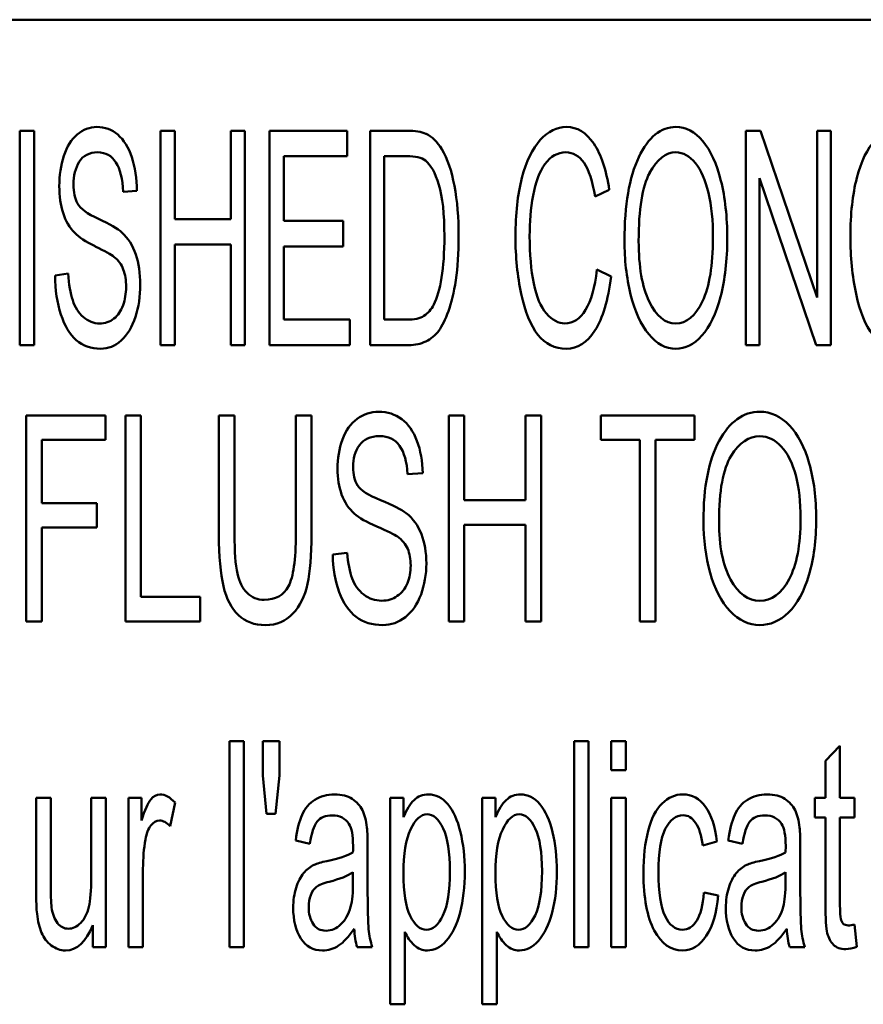
# Paper-space layout 'Layout1' of a CAD drawing. Units: inches. Extents: x 0 to 16.4, y 0 to 10.4.
# Drawn here: x 2.1 to 2.3, y 7 to 7.3 of the extents above; entities that cross this region are included whole.
import ezdxf

# ---------------------------------------------------------------- set-up
doc = ezdxf.new("R2010")
doc.units = ezdxf.units.IN
doc.header["$MEASUREMENT"] = 0
doc.layers.add('Viewport3ForCustomObjects_0', color=7, linetype='Continuous')
doc.layers.add('Visible (ANSI)', color=7, linetype='Continuous', lineweight=50)

# ---------------------------------------------------------------- blocks, each defined once
blk = doc.blocks.new('CustomObjectsInViewport3_0')
at = {"layer": 'Visible (ANSI)'}
for p, q in [((-10004.0781, -10010.6936), (-10009.1581, -10010.6936)), ((-10007.7461, -10010.8283), (-10007.7288, -10010.8283)), ((-10007.7461, -10011.0883), (-10007.7461, -10010.8283)), ((-10007.7288, -10010.8283), (-10007.7288, -10011.0883)), ((-10007.5754, -10010.8283), (-10007.5581, -10010.8283)), ((-10007.5754, -10011.0883), (-10007.5754, -10010.8283)), ((-10007.5581, -10010.8283), (-10007.5581, -10010.9354)), ((-10007.4903, -10010.8283), (-10007.4731, -10010.8283)), ((-10007.4903, -10010.9354), (-10007.4903, -10010.8283)), ((-10007.4731, -10010.8283), (-10007.4731, -10011.0883)), ((-10007.4432, -10010.8283), (-10007.349, -10010.8283)), ((-10007.4432, -10011.0883), (-10007.4432, -10010.8283)), ((-10007.349, -10010.8283), (-10007.349, -10010.859)), ((-10007.3214, -10010.8283), (-10007.2767, -10010.8283)), ((-10007.3214, -10011.0883), (-10007.3214, -10010.8283)), ((-10006.8657, -10010.8283), (-10006.8479, -10010.8283)), ((-10006.8657, -10011.0883), (-10006.8657, -10010.8283)), ((-10006.8479, -10010.8283), (-10006.7789, -10011.0306)), ((-10006.7789, -10010.8283), (-10006.7623, -10010.8283)), ((-10006.7789, -10011.0306), (-10006.7789, -10010.8283)), ((-10006.7623, -10010.8283), (-10006.7623, -10011.0883)), ((-10007.426, -10010.859), (-10007.426, -10010.9377)), ((-10007.349, -10010.859), (-10007.426, -10010.859)), ((-10007.2767, -10010.859), (-10007.3042, -10010.859)), ((-10007.3042, -10010.859), (-10007.3042, -10011.0574)), ((-10006.8491, -10010.886), (-10006.8491, -10011.0883)), ((-10006.7801, -10011.0883), (-10006.8491, -10010.886)), ((-10007.6041, -10010.9012), (-10007.6208, -10010.9024)), ((-10007.0312, -10010.9002), (-10007.0485, -10010.9082)), ((-10007.5581, -10010.9354), (-10007.4903, -10010.9354)), ((-10007.426, -10010.9377), (-10007.3541, -10010.9377)), ((-10007.3541, -10010.9377), (-10007.3541, -10010.9686)), ((-10007.5581, -10010.9663), (-10007.5581, -10011.0883)), ((-10007.4903, -10010.9663), (-10007.5581, -10010.9663)), ((-10007.4903, -10011.0883), (-10007.4903, -10010.9663)), ((-10007.426, -10010.9686), (-10007.426, -10011.0574)), ((-10007.3541, -10010.9686), (-10007.426, -10010.9686)), ((-10007.7035, -10011.0039), (-10007.6874, -10011.0016)), ((-10007.0462, -10010.9967), (-10007.0289, -10011.0053)), ((-10007.426, -10011.0574), (-10007.3461, -10011.0574)), ((-10007.3461, -10011.0574), (-10007.3461, -10011.0883)), ((-10007.3042, -10011.0574), (-10007.2763, -10011.0574)), ((-10007.7288, -10011.0883), (-10007.7461, -10011.0883)), ((-10007.5581, -10011.0883), (-10007.5754, -10011.0883)), ((-10007.4731, -10011.0883), (-10007.4903, -10011.0883)), ((-10007.3461, -10011.0883), (-10007.4432, -10011.0883)), ((-10007.2745, -10011.0883), (-10007.3214, -10011.0883)), ((-10006.8491, -10011.0883), (-10006.8657, -10011.0883)), ((-10006.7623, -10011.0883), (-10006.7801, -10011.0883)), ((-10007.7386, -10011.1736), (-10007.6421, -10011.1736)), ((-10007.7386, -10011.4236), (-10007.7386, -10011.1736)), ((-10007.6421, -10011.1736), (-10007.6421, -10011.2032)), ((-10007.6182, -10011.1736), (-10007.5993, -10011.1736)), ((-10007.6182, -10011.4236), (-10007.6182, -10011.1736)), ((-10007.5993, -10011.1736), (-10007.5993, -10011.3939)), ((-10007.5047, -10011.1736), (-10007.4858, -10011.1736)), ((-10007.4114, -10011.1736), (-10007.3925, -10011.1736)), ((-10007.4114, -10011.3174), (-10007.4114, -10011.1736)), ((-10007.226, -10011.1736), (-10007.2071, -10011.1736)), ((-10007.226, -10011.4236), (-10007.226, -10011.1736)), ((-10007.2071, -10011.1736), (-10007.2071, -10011.2766)), ((-10007.1327, -10011.1736), (-10007.1137, -10011.1736)), ((-10007.1327, -10011.2766), (-10007.1327, -10011.1736)), ((-10007.1137, -10011.1736), (-10007.1137, -10011.4236)), ((-10007.0413, -10011.1736), (-10006.9278, -10011.1736)), ((-10007.0413, -10011.2032), (-10007.0413, -10011.1736)), ((-10006.9278, -10011.1736), (-10006.9278, -10011.2032)), ((-10007.7197, -10011.2032), (-10007.7197, -10011.28)), ((-10007.6421, -10011.2032), (-10007.7197, -10011.2032)), ((-10006.994, -10011.2032), (-10007.0413, -10011.2032)), ((-10006.994, -10011.4236), (-10006.994, -10011.2032)), ((-10006.975, -10011.2032), (-10006.975, -10011.4236)), ((-10006.9278, -10011.2032), (-10006.975, -10011.2032)), ((-10007.2575, -10011.2438), (-10007.2758, -10011.2449)), ((-10007.2071, -10011.2766), (-10007.1327, -10011.2766)), ((-10007.7197, -10011.28), (-10007.6529, -10011.28)), ((-10007.6529, -10011.28), (-10007.6529, -10011.3095)), ((-10007.7197, -10011.3095), (-10007.7197, -10011.4236)), ((-10007.6529, -10011.3095), (-10007.7197, -10011.3095)), ((-10007.2071, -10011.3063), (-10007.2071, -10011.4236)), ((-10007.1327, -10011.3063), (-10007.2071, -10011.3063)), ((-10007.1327, -10011.4236), (-10007.1327, -10011.3063)), ((-10007.3666, -10011.3424), (-10007.349, -10011.3402)), ((-10007.5993, -10011.3939), (-10007.5274, -10011.3939)), ((-10007.5274, -10011.3939), (-10007.5274, -10011.4236)), ((-10007.7197, -10011.4236), (-10007.7386, -10011.4236)), ((-10007.5274, -10011.4236), (-10007.6182, -10011.4236)), ((-10007.2071, -10011.4236), (-10007.226, -10011.4236)), ((-10007.1137, -10011.4236), (-10007.1327, -10011.4236)), ((-10006.975, -10011.4236), (-10006.994, -10011.4236)), ((-10007.492, -10011.5686), (-10007.4743, -10011.5686)), ((-10007.492, -10011.8186), (-10007.492, -10011.5686)), ((-10007.4743, -10011.5686), (-10007.4743, -10011.8186)), ((-10007.4514, -10011.5686), (-10007.4313, -10011.5686)), ((-10007.4514, -10011.6104), (-10007.4514, -10011.5686)), ((-10007.4313, -10011.5686), (-10007.4313, -10011.6104)), ((-10007.0739, -10011.5686), (-10007.0563, -10011.5686)), ((-10007.0739, -10011.8186), (-10007.0739, -10011.5686)), ((-10007.0563, -10011.5686), (-10007.0563, -10011.8186)), ((-10007.0288, -10011.5686), (-10007.0111, -10011.5686)), ((-10007.0288, -10011.6039), (-10007.0288, -10011.5686)), ((-10007.0111, -10011.5686), (-10007.0111, -10011.6039)), ((-10006.7689, -10011.5927), (-10006.7514, -10011.5743)), ((-10006.7514, -10011.5743), (-10006.7514, -10011.6375)), ((-10006.7689, -10011.6375), (-10006.7689, -10011.5927)), ((-10007.4469, -10011.6571), (-10007.4514, -10011.6104)), ((-10007.4313, -10011.6104), (-10007.436, -10011.6571)), ((-10007.0111, -10011.6039), (-10007.0288, -10011.6039)), ((-10007.7264, -10011.6375), (-10007.7087, -10011.6375)), ((-10007.6596, -10011.6375), (-10007.642, -10011.6375)), ((-10007.642, -10011.6375), (-10007.642, -10011.8186)), ((-10007.6145, -10011.6375), (-10007.5986, -10011.6375)), ((-10007.6145, -10011.8186), (-10007.6145, -10011.6375)), ((-10007.5986, -10011.6375), (-10007.5986, -10011.665)), ((-10007.5579, -10011.6433), (-10007.564, -10011.6718)), ((-10007.2969, -10011.6375), (-10007.2808, -10011.6375)), ((-10007.2969, -10011.888), (-10007.2969, -10011.6375)), ((-10007.2808, -10011.6375), (-10007.2808, -10011.661)), ((-10007.1852, -10011.6375), (-10007.1691, -10011.6375)), ((-10007.1852, -10011.888), (-10007.1852, -10011.6375)), ((-10007.1691, -10011.6375), (-10007.1691, -10011.661)), ((-10007.0288, -10011.6375), (-10007.0111, -10011.6375)), ((-10007.0288, -10011.8186), (-10007.0288, -10011.6375)), ((-10007.0111, -10011.6375), (-10007.0111, -10011.8186)), ((-10006.7819, -10011.6375), (-10006.7689, -10011.6375)), ((-10006.7819, -10011.6614), (-10006.7819, -10011.6375)), ((-10006.7514, -10011.6375), (-10006.7336, -10011.6375)), ((-10006.7336, -10011.6375), (-10006.7336, -10011.6614)), ((-10007.436, -10011.6571), (-10007.4469, -10011.6571)), ((-10006.7689, -10011.6614), (-10006.7819, -10011.6614)), ((-10006.7336, -10011.6614), (-10006.7514, -10011.6614)), ((-10007.3943, -10011.6933), (-10007.4116, -10011.6892)), ((-10006.9006, -10011.6907), (-10006.9178, -10011.6953)), ((-10006.8695, -10011.6933), (-10006.8868, -10011.6892)), ((-10007.3421, -10011.739), (-10007.3421, -10011.7277)), ((-10006.8173, -10011.739), (-10006.8173, -10011.7277)), ((-10006.9163, -10011.7523), (-10006.899, -10011.7562)), ((-10007.6577, -10011.8186), (-10007.6577, -10011.792)), ((-10006.7336, -10011.7912), (-10006.7311, -10011.8183)), ((-10007.2793, -10011.7999), (-10007.2793, -10011.888)), ((-10007.1676, -10011.7999), (-10007.1676, -10011.888)), ((-10007.642, -10011.8186), (-10007.6577, -10011.8186)), ((-10007.5968, -10011.8186), (-10007.6145, -10011.8186)), ((-10007.4743, -10011.8186), (-10007.492, -10011.8186)), ((-10007.3187, -10011.8186), (-10007.3371, -10011.8186)), ((-10007.0563, -10011.8186), (-10007.0739, -10011.8186)), ((-10007.0111, -10011.8186), (-10007.0288, -10011.8186)), ((-10006.7939, -10011.8186), (-10006.8123, -10011.8186)), ((-10007.2793, -10011.888), (-10007.2969, -10011.888)), ((-10007.1676, -10011.888), (-10007.1852, -10011.888))]:
    blk.add_line(p, q, dxfattribs=at)
at = {"layer": 'Visible (ANSI)', "extrusion": (0, 0, -1)}
for centre, major_axis, ratio, start_param, end_param in [((-10006.5866, -10013.5195), (0.5031, -2.6951), 0.116435, 3.055277, 3.162295), ((-10007.5358, -10010.9622), (-0.29, -0.1231), 0.181663, 2.746928, 2.974936), ((-10007.3026, -10010.981), (-0.3822, 0.0404), 0.158199, 5.866566, 6.099692), ((-10007.5552, -10011.7454), (-0.2644, -0.5719), 0.26631, 3.021982, 3.19547), ((-10006.9042, -10011.3245), (-0.4418, 0.0424), 0.133053, 5.881306, 6.109726), ((-10007.2298, -10011.6221), (-0.091, -0.2187), 0.291703, 0.348275, 0.53808), ((-10006.7051, -10011.6221), (-0.091, -0.2187), 0.291703, 0.348275, 0.53808)]:
    blk.add_ellipse(centre, major_axis=major_axis, ratio=ratio, start_param=start_param, end_param=end_param, dxfattribs=at)
at = {"layer": 'Visible (ANSI)'}
for centre, major_axis, ratio, start_param, end_param in [((-10006.0009, -10015.4534), (-0.9547, 4.5984), 0.074818, 6.268277, 6.37179), ((-10006.9365, -10010.929), (-0.7412, 0.0183), 0.119125, 0.06666, 0.273241), ((-10007.6264, -10009.6569), (-0.5498, 1.4037), 0.136254, 3.243605, 3.395589), ((-10006.326, -10013.416), (-0.5299, 2.2163), 0.119045, 6.255609, 6.401861), ((-10006.5102, -10011.2745), (-0.8279, 0.0215), 0.102074, 0.064143, 0.270144), ((-10007.3223, -10011.0803), (0.1396, 0.3146), 0.276293, 3.034626, 3.267456), ((-10007.5716, -10010.9773), (-0.2192, 0.8034), 0.084737, 3.285482, 3.442737), ((-10007.0469, -10010.9773), (-0.2192, 0.8034), 0.084737, 3.285482, 3.442737), ((-10008.0106, -10009.1826), (-1.0758, 2.6125), 0.078089, 3.19704, 3.29342)]:
    blk.add_ellipse(centre, major_axis=major_axis, ratio=ratio, start_param=start_param, end_param=end_param, dxfattribs=at)
for points, knots in [([(-10007.6795, -10010.9523), (-10007.6859, -10010.9459), (-10007.6906, -10010.9378), (-10007.6968, -10010.9185), (-10007.6983, -10010.9077), (-10007.6983, -10010.8826), (-10007.6965, -10010.8703), (-10007.6891, -10010.8473), (-10007.6837, -10010.8387), (-10007.6694, -10010.8268), (-10007.6615, -10010.8238), (-10007.6528, -10010.8237)], [0.2983911, 0.2983911, 0.2983911, 0.2983911, 0.3264306, 0.3264306, 0.3542104, 0.3542104, 0.3842673, 0.3842673, 0.4143624, 0.4143624, 0.444582, 0.444582, 0.444582, 0.444582]), ([(-10007.0831, -10010.8237), (-10007.0699, -10010.8238), (-10007.0589, -10010.8305), (-10007.041, -10010.8573), (-10007.0348, -10010.8761), (-10007.0312, -10010.9002)], [0.53485133, 0.53485133, 0.53485133, 0.53485133, 0.57766024, 0.57766024, 0.62039824, 0.62039824, 0.62039824, 0.62039824]), ([(-10007.0054, -10011.0268), (-10007.0103, -10011.0063), (-10007.0128, -10010.9847), (-10007.0128, -10010.9186), (-10007.007, -10010.8848), (-10006.9838, -10010.8361), (-10006.9688, -10010.8238), (-10006.9504, -10010.8237)], [0, 0, 0, 0, 0.088555, 0.088555, 0.2549773, 0.2549773, 0.4208503, 0.4208503, 0.4208503, 0.4208503]), ([(-10006.9504, -10010.8237), (-10006.9384, -10010.8238), (-10006.9275, -10010.8296), (-10006.9081, -10010.8524), (-10006.9008, -10010.8685), (-10006.8907, -10010.9096), (-10006.8881, -10010.9329), (-10006.8881, -10010.9852), (-10006.8908, -10011.0088), (-10006.9015, -10011.0504), (-10006.9091, -10011.0661), (-10006.9285, -10011.0876), (-10006.9392, -10011.0928), (-10006.9628, -10011.0928), (-10006.9737, -10011.087), (-10006.993, -10011.0633), (-10007.0004, -10011.0473), (-10007.0054, -10011.0268)], [0.4208503, 0.4208503, 0.4208503, 0.4208503, 0.4903045, 0.4903045, 0.5604625, 0.5604625, 0.6310197, 0.6310197, 0.7029234, 0.7029234, 0.7744249, 0.7744249, 0.8455669, 0.8455669, 0.922977, 0.922977, 1, 1, 1, 1]), ([(-10007.6274, -10010.833), (-10007.6201, -10010.8394), (-10007.6144, -10010.8484), (-10007.6064, -10010.8725), (-10007.6044, -10010.8861), (-10007.6041, -10010.9012)], [0.47145013, 0.47145013, 0.47145013, 0.47145013, 0.50315484, 0.50315484, 0.53529282, 0.53529282, 0.53529282, 0.53529282]), ([(-10007.2535, -10010.832), (-10007.246, -10010.8356), (-10007.2397, -10010.8417), (-10007.2276, -10010.8624), (-10007.2224, -10010.8772), (-10007.2156, -10010.9132), (-10007.2139, -10010.9338), (-10007.2139, -10010.9767), (-10007.2151, -10010.9942), (-10007.2197, -10011.0247), (-10007.2227, -10011.0373), (-10007.2299, -10011.0573), (-10007.2338, -10011.0651), (-10007.2424, -10011.0766), (-10007.2476, -10011.081), (-10007.2597, -10011.0869), (-10007.2667, -10011.0883), (-10007.2745, -10011.0883)], [0.5973879, 0.5973879, 0.5973879, 0.5973879, 0.6403771, 0.6403771, 0.697236, 0.697236, 0.7547015, 0.7547015, 0.8038173, 0.8038173, 0.8526233, 0.8526233, 0.9018574, 0.9018574, 0.9510915, 0.9510915, 1, 1, 1, 1]), ([(-10007.0289, -10011.0053), (-10007.0326, -10011.0338), (-10007.0391, -10011.0556), (-10007.058, -10011.0854), (-10007.0696, -10011.0928), (-10007.0974, -10011.0928), (-10007.1089, -10011.0872), (-10007.1267, -10011.0644), (-10007.1334, -10011.0478), (-10007.1427, -10011.0046), (-10007.145, -10010.9813), (-10007.145, -10010.9293), (-10007.1424, -10010.9058), (-10007.132, -10010.8653), (-10007.1245, -10010.85), (-10007.1149, -10010.8395)], [0.0607372, 0.0607372, 0.0607372, 0.0607372, 0.1198012, 0.1198012, 0.1789545, 0.1789545, 0.2402668, 0.2402668, 0.301911, 0.301911, 0.3635264, 0.3635264, 0.4300126, 0.4300126, 0.4962739, 0.4962739, 0.4962739, 0.4962739]), ([(-10006.6227, -10011.0053), (-10006.6263, -10011.0338), (-10006.6328, -10011.0556), (-10006.6518, -10011.0854), (-10006.6634, -10011.0928), (-10006.6912, -10011.0928), (-10006.7027, -10011.0872), (-10006.7204, -10011.0644), (-10006.7272, -10011.0478), (-10006.7364, -10011.0046), (-10006.7387, -10010.9813), (-10006.7387, -10010.9293), (-10006.7361, -10010.9058), (-10006.7258, -10010.8653), (-10006.7182, -10010.85), (-10006.7086, -10010.8395)], [0.0631298, 0.0631298, 0.0631298, 0.0631298, 0.1245035, 0.1245035, 0.18597, 0.18597, 0.2494481, 0.2494481, 0.3132699, 0.3132699, 0.3770619, 0.3770619, 0.4458967, 0.4458967, 0.5144574, 0.5144574, 0.5144574, 0.5144574]), ([(-10007.6208, -10010.9024), (-10007.6217, -10010.8867), (-10007.6246, -10010.8748), (-10007.6346, -10010.8587), (-10007.642, -10010.8546), (-10007.6518, -10010.8545)], [0.5512757, 0.5512757, 0.5512757, 0.5512757, 0.58685383, 0.58685383, 0.62233433, 0.62233433, 0.62233433, 0.62233433]), ([(-10007.2763, -10011.0574), (-10007.2677, -10011.0575), (-10007.2608, -10011.056), (-10007.2511, -10011.0496), (-10007.2471, -10011.0451), (-10007.2402, -10011.0311), (-10007.2369, -10011.0203), (-10007.2324, -10010.9928), (-10007.2312, -10010.976), (-10007.2312, -10010.9293), (-10007.2334, -10010.9084), (-10007.2424, -10010.8792), (-10007.2479, -10010.8694), (-10007.2589, -10010.8609), (-10007.2664, -10010.8591), (-10007.2767, -10010.859)], [0.4902877, 0.4902877, 0.4902877, 0.4902877, 0.5360945, 0.5360945, 0.5819013, 0.5819013, 0.6457827, 0.6457827, 0.7087761, 0.7087761, 0.7951941, 0.7951941, 0.8821491, 0.8821491, 0.9448075, 0.9448075, 0.9448075, 0.9448075]), ([(-10007.0838, -10010.8545), (-10007.0939, -10010.8546), (-10007.1025, -10010.8593), (-10007.1161, -10010.8783), (-10007.1208, -10010.891), (-10007.1264, -10010.9229), (-10007.1278, -10010.9393), (-10007.1278, -10010.9782), (-10007.1261, -10010.9972), (-10007.1195, -10011.0299), (-10007.1144, -10011.042), (-10007.1005, -10011.0581), (-10007.093, -10011.0621), (-10007.0752, -10011.0621), (-10007.0668, -10011.0566), (-10007.06, -10011.0457)], [0.7278201, 0.7278201, 0.7278201, 0.7278201, 0.7596972, 0.7596972, 0.7915742, 0.7915742, 0.8236266, 0.8236266, 0.8652385, 0.8652385, 0.9068504, 0.9068504, 0.9488845, 0.9488845, 1, 1, 1, 1]), ([(-10007.0485, -10010.9082), (-10007.0515, -10010.8895), (-10007.056, -10010.8759), (-10007.0676, -10010.8588), (-10007.075, -10010.8546), (-10007.0838, -10010.8545)], [0.63979441, 0.63979441, 0.63979441, 0.63979441, 0.68404101, 0.68404101, 0.72782012, 0.72782012, 0.72782012, 0.72782012]), ([(-10006.9822, -10010.8794), (-10006.9912, -10010.8959), (-10006.9956, -10010.9235), (-10006.9956, -10010.9932), (-10006.9913, -10011.0176), (-10006.9743, -10011.0532), (-10006.9635, -10011.0621), (-10006.9375, -10011.0621), (-10006.9266, -10011.0531), (-10006.9097, -10011.0171), (-10006.9054, -10010.9916), (-10006.9054, -10010.9377), (-10006.9072, -10010.9194), (-10006.9145, -10010.8882), (-10006.9198, -10010.8761), (-10006.9338, -10010.859), (-10006.9416, -10010.8546), (-10006.9503, -10010.8545)], [0, 0, 0, 0, 0.1578573, 0.1578573, 0.2846277, 0.2846277, 0.4115366, 0.4115366, 0.5413969, 0.5413969, 0.671396, 0.671396, 0.752888, 0.752888, 0.833294, 0.833294, 0.9134723, 0.9134723, 0.9134723, 0.9134723]), ([(-10007.6741, -10010.8659), (-10007.6788, -10010.8737), (-10007.6811, -10010.8828), (-10007.6811, -10010.9029), (-10007.6794, -10010.9106), (-10007.6762, -10010.9166)], [0.64789202, 0.64789202, 0.64789202, 0.64789202, 0.6759484, 0.6759484, 0.70062761, 0.70062761, 0.70062761, 0.70062761]), ([(-10007.6224, -10010.9517), (-10007.6147, -10010.9587), (-10007.6092, -10010.9676), (-10007.6019, -10010.9889), (-10007.6001, -10011.0013), (-10007.6001, -10011.029), (-10007.6021, -10011.042), (-10007.61, -10011.0664), (-10007.6157, -10011.0759), (-10007.6305, -10011.0895), (-10007.6389, -10011.0928), (-10007.6599, -10011.0928), (-10007.6697, -10011.0894), (-10007.6856, -10011.0756), (-10007.6919, -10011.0651), (-10007.6964, -10011.0512)], [0.7639597, 0.7639597, 0.7639597, 0.7639597, 0.7950015, 0.7950015, 0.8260433, 0.8260433, 0.8575317, 0.8575317, 0.8892519, 0.8892519, 0.9207625, 0.9207625, 0.9605742, 0.9605742, 1, 1, 1, 1]), ([(-10007.6207, -10010.9965), (-10007.6229, -10010.9906), (-10007.6267, -10010.9855), (-10007.6354, -10010.9785), (-10007.643, -10010.9744), (-10007.6547, -10010.9686)], [0.23596424, 0.23596424, 0.23596424, 0.23596424, 0.25611031, 0.25611031, 0.26885407, 0.26885407, 0.26885407, 0.26885407]), ([(-10007.6321, -10011.0562), (-10007.6271, -10011.0524), (-10007.6235, -10011.047), (-10007.6186, -10011.0332), (-10007.6173, -10011.0258), (-10007.6173, -10011.0097), (-10007.6184, -10011.0027), (-10007.6207, -10010.9965)], [0.17310446, 0.17310446, 0.17310446, 0.17310446, 0.19432245, 0.19432245, 0.21527108, 0.21527108, 0.23596424, 0.23596424, 0.23596424, 0.23596424]), ([(-10007.6821, -10011.034), (-10007.6793, -10011.0424), (-10007.675, -10011.0492), (-10007.6633, -10011.0595), (-10007.6567, -10011.0621), (-10007.6428, -10011.0621), (-10007.6371, -10011.0602), (-10007.6321, -10011.0562)], [0.10024412, 0.10024412, 0.10024412, 0.10024412, 0.12544523, 0.12544523, 0.15064633, 0.15064633, 0.17310446, 0.17310446, 0.17310446, 0.17310446]), ([(-10007.3403, -10011.2929), (-10007.3473, -10011.2867), (-10007.3524, -10011.2789), (-10007.3592, -10011.2604), (-10007.3609, -10011.2499), (-10007.3609, -10011.2258), (-10007.3589, -10011.214), (-10007.3508, -10011.1919), (-10007.3448, -10011.1836), (-10007.3292, -10011.1722), (-10007.3205, -10011.1693), (-10007.3109, -10011.1692)], [0.2995779, 0.2995779, 0.2995779, 0.2995779, 0.327262, 0.327262, 0.3546968, 0.3546968, 0.3843803, 0.3843803, 0.4140638, 0.4140638, 0.4437474, 0.4437474, 0.4437474, 0.4437474]), ([(-10006.9088, -10011.3645), (-10006.9143, -10011.3448), (-10006.917, -10011.324), (-10006.917, -10011.2605), (-10006.9107, -10011.228), (-10006.8852, -10011.1811), (-10006.8687, -10011.1693), (-10006.8486, -10011.1692)], [0, 0, 0, 0, 0.0847451, 0.0847451, 0.2440075, 0.2440075, 0.402928, 0.402928, 0.402928, 0.402928]), ([(-10006.8486, -10011.1692), (-10006.8353, -10011.1693), (-10006.8234, -10011.1748), (-10006.8021, -10011.1968), (-10006.7941, -10011.2123), (-10006.783, -10011.2518), (-10006.7802, -10011.2742), (-10006.7802, -10011.3245), (-10006.7831, -10011.3472), (-10006.7949, -10011.3872), (-10006.8031, -10011.4023), (-10006.8245, -10011.423), (-10006.8361, -10011.428), (-10006.8621, -10011.428), (-10006.8741, -10011.4224), (-10006.8953, -10011.3996), (-10006.9034, -10011.3842), (-10006.9088, -10011.3645)], [0.402928, 0.402928, 0.402928, 0.402928, 0.474683, 0.474683, 0.5470835, 0.5470835, 0.6199134, 0.6199134, 0.6941333, 0.6941333, 0.7679203, 0.7679203, 0.841381, 0.841381, 0.9209634, 0.9209634, 1, 1, 1, 1]), ([(-10007.4149, -10011.4141), (-10007.4234, -10011.4234), (-10007.4345, -10011.428), (-10007.4616, -10011.428), (-10007.4725, -10011.424), (-10007.4895, -10011.4079), (-10007.4956, -10011.3962), (-10007.5029, -10011.3656), (-10007.5047, -10011.3447), (-10007.5047, -10011.2699), (-10007.5047, -10011.2218), (-10007.5047, -10011.1736)], [0.4281298, 0.4281298, 0.4281298, 0.4281298, 0.4672232, 0.4672232, 0.5052306, 0.5052306, 0.5430272, 0.5430272, 0.5808542, 0.5808542, 0.649303, 0.649303, 0.649303, 0.649303]), ([(-10007.4858, -10011.1736), (-10007.4858, -10011.2215), (-10007.4858, -10011.2695), (-10007.4858, -10011.3391), (-10007.4846, -10011.3551), (-10007.48, -10011.3756), (-10007.4761, -10011.3835), (-10007.4704, -10011.389)], [0.6661521, 0.6661521, 0.6661521, 0.6661521, 0.7942687, 0.7942687, 0.8521879, 0.8521879, 0.9111376, 0.9111376, 0.9111376, 0.9111376]), ([(-10007.3925, -10011.1736), (-10007.3925, -10011.2218), (-10007.3925, -10011.2699), (-10007.3925, -10011.3434), (-10007.3941, -10011.3632), (-10007.4005, -10011.3929), (-10007.4064, -10011.405), (-10007.4149, -10011.4141)], [0.1518129, 0.1518129, 0.1518129, 0.1518129, 0.2866016, 0.2866016, 0.3573657, 0.3573657, 0.4281298, 0.4281298, 0.4281298, 0.4281298]), ([(-10007.283, -10011.1782), (-10007.275, -10011.1842), (-10007.2688, -10011.193), (-10007.2601, -10011.2162), (-10007.2578, -10011.2292), (-10007.2575, -10011.2438)], [0.47240144, 0.47240144, 0.47240144, 0.47240144, 0.50381133, 0.50381133, 0.53567669, 0.53567669, 0.53567669, 0.53567669]), ([(-10007.3099, -10011.1988), (-10007.3211, -10011.1989), (-10007.3292, -10011.2026), (-10007.3395, -10011.2172), (-10007.342, -10011.2261), (-10007.342, -10011.2454), (-10007.3402, -10011.2528), (-10007.3366, -10011.2585)], [0.62162286, 0.62162286, 0.62162286, 0.62162286, 0.64847746, 0.64847746, 0.67590104, 0.67590104, 0.70002363, 0.70002363, 0.70002363, 0.70002363]), ([(-10007.2758, -10011.2449), (-10007.2768, -10011.2298), (-10007.28, -10011.2184), (-10007.291, -10011.2028), (-10007.2991, -10011.1989), (-10007.3099, -10011.1988)], [0.55311749, 0.55311749, 0.55311749, 0.55311749, 0.58742674, 0.58742674, 0.62162286, 0.62162286, 0.62162286, 0.62162286]), ([(-10006.8834, -10011.2227), (-10006.8932, -10011.2386), (-10006.8981, -10011.2651), (-10006.8981, -10011.3322), (-10006.8934, -10011.3556), (-10006.8746, -10011.3898), (-10006.8629, -10011.3984), (-10006.8343, -10011.3984), (-10006.8224, -10011.3898), (-10006.8038, -10011.3551), (-10006.7991, -10011.3306), (-10006.7991, -10011.2788), (-10006.8011, -10011.2612), (-10006.809, -10011.2312), (-10006.8149, -10011.2196), (-10006.8302, -10011.2031), (-10006.8389, -10011.1989), (-10006.8484, -10011.1988)], [0, 0, 0, 0, 0.1579459, 0.1579459, 0.2847874, 0.2847874, 0.4114582, 0.4114582, 0.5400854, 0.5400854, 0.6688823, 0.6688823, 0.7496207, 0.7496207, 0.8294101, 0.8294101, 0.9091995, 0.9091995, 0.9091995, 0.9091995]), ([(-10007.2775, -10011.2922), (-10007.2692, -10011.299), (-10007.263, -10011.3075), (-10007.2551, -10011.3281), (-10007.2531, -10011.34), (-10007.2531, -10011.3666), (-10007.2553, -10011.3791), (-10007.2639, -10011.4026), (-10007.2702, -10011.4117), (-10007.2865, -10011.4247), (-10007.2957, -10011.428), (-10007.3187, -10011.428), (-10007.3295, -10011.4246), (-10007.347, -10011.4114), (-10007.3538, -10011.4014), (-10007.3588, -10011.388)], [0.7662766, 0.7662766, 0.7662766, 0.7662766, 0.7970748, 0.7970748, 0.8278179, 0.8278179, 0.8590034, 0.8590034, 0.8904594, 0.8904594, 0.9214818, 0.9214818, 0.9608435, 0.9608435, 1, 1, 1, 1]), ([(-10007.2883, -10011.3927), (-10007.2828, -10011.3891), (-10007.2787, -10011.3839), (-10007.2734, -10011.3706), (-10007.2721, -10011.3635), (-10007.2721, -10011.348), (-10007.2733, -10011.3413), (-10007.2781, -10011.3297), (-10007.2823, -10011.3247), (-10007.2918, -10011.3181), (-10007.3001, -10011.3141), (-10007.313, -10011.3085)], [0.17313085, 0.17313085, 0.17313085, 0.17313085, 0.19431228, 0.19431228, 0.21523359, 0.21523359, 0.23589976, 0.23589976, 0.25593018, 0.25593018, 0.26861001, 0.26861001, 0.26861001, 0.26861001]), ([(-10007.4499, -10011.3973), (-10007.436, -10011.3974), (-10007.4262, -10011.3919), (-10007.4144, -10011.3699), (-10007.4114, -10011.3488), (-10007.4114, -10011.3174)], [0.9325765, 0.9325765, 0.9325765, 0.9325765, 0.96640146, 0.96640146, 1, 1, 1, 1]), ([(-10007.349, -10011.3402), (-10007.3481, -10011.353), (-10007.3462, -10011.3632), (-10007.3401, -10011.3795), (-10007.3353, -10011.3861), (-10007.3225, -10011.396), (-10007.3152, -10011.3984), (-10007.3, -10011.3984), (-10007.2937, -10011.3966), (-10007.2883, -10011.3927)], [0.0592355, 0.0592355, 0.0592355, 0.0592355, 0.0886014, 0.0886014, 0.117668, 0.117668, 0.1468903, 0.1468903, 0.1731308, 0.1731308, 0.1731308, 0.1731308]), ([(-10007.5986, -10011.665), (-10007.5945, -10011.6521), (-10007.5908, -10011.6436), (-10007.5839, -10011.6355), (-10007.5802, -10011.6334), (-10007.5701, -10011.6334), (-10007.5641, -10011.6367), (-10007.5579, -10011.6433)], [0.4893435, 0.4893435, 0.4893435, 0.4893435, 0.5458225, 0.5458225, 0.6023015, 0.6023015, 0.6839944, 0.6839944, 0.6839944, 0.6839944]), ([(-10007.4116, -10011.6892), (-10007.41, -10011.6763), (-10007.4074, -10011.666), (-10007.4002, -10011.6502), (-10007.395, -10011.6441), (-10007.3815, -10011.6356), (-10007.3735, -10011.6334), (-10007.3557, -10011.6334), (-10007.3485, -10011.6353), (-10007.3373, -10011.6425), (-10007.3333, -10011.6471), (-10007.328, -10011.6581), (-10007.3262, -10011.6651), (-10007.3252, -10011.6735)], [0.4831454, 0.4831454, 0.4831454, 0.4831454, 0.5242086, 0.5242086, 0.5654759, 0.5654759, 0.606409, 0.606409, 0.6471737, 0.6471737, 0.6877504, 0.6877504, 0.7287125, 0.7287125, 0.7287125, 0.7287125]), ([(-10007.2808, -10011.661), (-10007.2771, -10011.6518), (-10007.2728, -10011.6449), (-10007.2632, -10011.6357), (-10007.2574, -10011.6334), (-10007.2417, -10011.6334), (-10007.2339, -10011.6374), (-10007.2203, -10011.6533), (-10007.2152, -10011.6646), (-10007.2083, -10011.6935), (-10007.2065, -10011.7095), (-10007.2065, -10011.7453), (-10007.2084, -10011.762), (-10007.2161, -10011.7916), (-10007.2216, -10011.803), (-10007.2362, -10011.8188), (-10007.2438, -10011.8227), (-10007.2578, -10011.8227), (-10007.2631, -10011.8205), (-10007.2725, -10011.8119), (-10007.2762, -10011.8065), (-10007.2793, -10011.7999)], [0.4458081, 0.4458081, 0.4458081, 0.4458081, 0.4813865, 0.4813865, 0.5168231, 0.5168231, 0.5629865, 0.5629865, 0.6090443, 0.6090443, 0.65491, 0.65491, 0.7041733, 0.7041733, 0.7536364, 0.7536364, 0.8028835, 0.8028835, 0.8388631, 0.8388631, 0.8750891, 0.8750891, 0.8750891, 0.8750891]), ([(-10007.1691, -10011.661), (-10007.1654, -10011.6518), (-10007.1611, -10011.6449), (-10007.1515, -10011.6357), (-10007.1457, -10011.6334), (-10007.13, -10011.6334), (-10007.1222, -10011.6374), (-10007.1086, -10011.6533), (-10007.1035, -10011.6646), (-10007.0966, -10011.6935), (-10007.0948, -10011.7095), (-10007.0948, -10011.7453), (-10007.0967, -10011.762), (-10007.1044, -10011.7916), (-10007.1099, -10011.803), (-10007.1245, -10011.8188), (-10007.1321, -10011.8227), (-10007.1461, -10011.8227), (-10007.1514, -10011.8205), (-10007.1608, -10011.8119), (-10007.1645, -10011.8065), (-10007.1676, -10011.7999)], [0.4458081, 0.4458081, 0.4458081, 0.4458081, 0.4813865, 0.4813865, 0.5168231, 0.5168231, 0.5629865, 0.5629865, 0.6090443, 0.6090443, 0.65491, 0.65491, 0.7041733, 0.7041733, 0.7536364, 0.7536364, 0.8028835, 0.8028835, 0.8388631, 0.8388631, 0.8750891, 0.8750891, 0.8750891, 0.8750891]), ([(-10006.899, -10011.7562), (-10006.9009, -10011.777), (-10006.9057, -10011.7933), (-10006.9213, -10011.8168), (-10006.9309, -10011.8227), (-10006.9566, -10011.8227), (-10006.968, -10011.8146), (-10006.9853, -10011.7822), (-10006.9897, -10011.759), (-10006.9897, -10011.7092), (-10006.9878, -10011.6921), (-10006.9804, -10011.6628), (-10006.9747, -10011.6518), (-10006.9595, -10011.6371), (-10006.9512, -10011.6334), (-10006.9309, -10011.6334), (-10006.9217, -10011.6384), (-10006.9073, -10011.6583), (-10006.9027, -10011.6724), (-10006.9006, -10011.6907)], [0.0633575, 0.0633575, 0.0633575, 0.0633575, 0.1245461, 0.1245461, 0.185823, 0.185823, 0.2623203, 0.2623203, 0.3388899, 0.3388899, 0.3884255, 0.3884255, 0.4377883, 0.4377883, 0.4869443, 0.4869443, 0.5487922, 0.5487922, 0.6102715, 0.6102715, 0.6102715, 0.6102715]), ([(-10006.8868, -10011.6892), (-10006.8852, -10011.6763), (-10006.8826, -10011.666), (-10006.8754, -10011.6502), (-10006.8702, -10011.6441), (-10006.8567, -10011.6356), (-10006.8488, -10011.6334), (-10006.8309, -10011.6334), (-10006.8237, -10011.6353), (-10006.8126, -10011.6425), (-10006.8085, -10011.6471), (-10006.8032, -10011.6581), (-10006.8014, -10011.6651), (-10006.8004, -10011.6735)], [0.4831454, 0.4831454, 0.4831454, 0.4831454, 0.5242086, 0.5242086, 0.5654759, 0.5654759, 0.606409, 0.606409, 0.6471737, 0.6471737, 0.6877504, 0.6877504, 0.7287125, 0.7287125, 0.7287125, 0.7287125]), ([(-10007.6577, -10011.792), (-10007.6659, -10011.8125), (-10007.6769, -10011.8227), (-10007.6969, -10011.8227), (-10007.7027, -10011.8207), (-10007.7133, -10011.8125), (-10007.7173, -10011.8074), (-10007.7224, -10011.7949), (-10007.7243, -10011.7873), (-10007.726, -10011.7724), (-10007.7264, -10011.7628), (-10007.7264, -10011.7123), (-10007.7264, -10011.6749), (-10007.7264, -10011.6375)], [0.0476364, 0.0476364, 0.0476364, 0.0476364, 0.1016757, 0.1016757, 0.1254872, 0.1254872, 0.1492987, 0.1492987, 0.1731605, 0.1731605, 0.1891958, 0.1891958, 0.2351792, 0.2351792, 0.2351792, 0.2351792]), ([(-10007.7087, -10011.6375), (-10007.7087, -10011.671), (-10007.7087, -10011.7045), (-10007.7087, -10011.754), (-10007.7084, -10011.7648), (-10007.7066, -10011.7785), (-10007.7042, -10011.7848), (-10007.697, -10011.794), (-10007.6926, -10011.7963), (-10007.682, -10011.7963), (-10007.677, -10011.7939), (-10007.6677, -10011.7845), (-10007.6644, -10011.7781), (-10007.6605, -10011.7618), (-10007.6596, -10011.75), (-10007.6596, -10011.7022), (-10007.6596, -10011.6698), (-10007.6596, -10011.6375)], [0.2493416, 0.2493416, 0.2493416, 0.2493416, 0.3299416, 0.3299416, 0.3685742, 0.3685742, 0.424996, 0.424996, 0.4811997, 0.4811997, 0.5374034, 0.5374034, 0.5933892, 0.5933892, 0.649318, 0.649318, 0.766183, 0.766183, 0.766183, 0.766183]), ([(-10007.3421, -10011.7037), (-10007.342, -10011.6995), (-10007.342, -10011.6968), (-10007.342, -10011.6832), (-10007.3437, -10011.6743), (-10007.3515, -10011.6623), (-10007.3582, -10011.6589), (-10007.3754, -10011.6589), (-10007.3815, -10011.6614), (-10007.3895, -10011.6715), (-10007.3924, -10011.6804), (-10007.3943, -10011.6933)], [0.1635843, 0.1635843, 0.1635843, 0.1635843, 0.1687636, 0.1687636, 0.2284778, 0.2284778, 0.3093869, 0.3093869, 0.3849466, 0.3849466, 0.4605063, 0.4605063, 0.4605063, 0.4605063]), ([(-10007.2329, -10011.7802), (-10007.2273, -10011.7686), (-10007.2245, -10011.7508), (-10007.2245, -10011.7034), (-10007.2273, -10011.6862), (-10007.2382, -10011.6632), (-10007.2447, -10011.6575), (-10007.2598, -10011.6575), (-10007.2665, -10011.6636), (-10007.2722, -10011.6758)], [0.5053131, 0.5053131, 0.5053131, 0.5053131, 0.6336519, 0.6336519, 0.7558955, 0.7558955, 0.8785431, 0.8785431, 1, 1, 1, 1]), ([(-10007.1212, -10011.7802), (-10007.1156, -10011.7686), (-10007.1128, -10011.7508), (-10007.1128, -10011.7034), (-10007.1156, -10011.6862), (-10007.1265, -10011.6632), (-10007.133, -10011.6575), (-10007.1481, -10011.6575), (-10007.1548, -10011.6636), (-10007.1605, -10011.6758)], [0.5053131, 0.5053131, 0.5053131, 0.5053131, 0.6336519, 0.6336519, 0.7558955, 0.7558955, 0.8785431, 0.8785431, 1, 1, 1, 1]), ([(-10006.9178, -10011.6953), (-10006.9194, -10011.6832), (-10006.9223, -10011.674), (-10006.9306, -10011.6617), (-10006.9356, -10011.6587), (-10006.9504, -10011.6587), (-10006.9577, -10011.6642), (-10006.9688, -10011.6864), (-10006.9715, -10011.7039), (-10006.9715, -10011.7522), (-10006.9688, -10011.7699), (-10006.9582, -10011.792), (-10006.9512, -10011.7975), (-10006.9356, -10011.7975), (-10006.9298, -10011.7938), (-10006.9251, -10011.7864)], [0.6343228, 0.6343228, 0.6343228, 0.6343228, 0.6735652, 0.6735652, 0.7128077, 0.7128077, 0.7721618, 0.7721618, 0.831516, 0.831516, 0.8918198, 0.8918198, 0.9519199, 0.9519199, 1, 1, 1, 1]), ([(-10006.8173, -10011.7037), (-10006.8173, -10011.6995), (-10006.8172, -10011.6968), (-10006.8172, -10011.6832), (-10006.8189, -10011.6743), (-10006.8267, -10011.6623), (-10006.8335, -10011.6589), (-10006.8507, -10011.6589), (-10006.8568, -10011.6614), (-10006.8647, -10011.6715), (-10006.8676, -10011.6804), (-10006.8695, -10011.6933)], [0.1635843, 0.1635843, 0.1635843, 0.1635843, 0.1687636, 0.1687636, 0.2284778, 0.2284778, 0.3093869, 0.3093869, 0.3849466, 0.3849466, 0.4605063, 0.4605063, 0.4605063, 0.4605063]), ([(-10007.564, -10011.6718), (-10007.5683, -10011.6674), (-10007.5726, -10011.6651), (-10007.5808, -10011.6651), (-10007.5842, -10011.6672), (-10007.5904, -10011.6752), (-10007.5926, -10011.6809), (-10007.5958, -10011.6989), (-10007.5968, -10011.7109), (-10007.5968, -10011.7554), (-10007.5968, -10011.787), (-10007.5968, -10011.8186)], [0.7493183, 0.7493183, 0.7493183, 0.7493183, 0.7828837, 0.7828837, 0.8130066, 0.8130066, 0.8429972, 0.8429972, 0.8885423, 0.8885423, 1, 1, 1, 1]), ([(-10006.7311, -10011.8183), (-10006.736, -10011.8201), (-10006.7405, -10011.821), (-10006.7508, -10011.821), (-10006.7558, -10011.8193), (-10006.7628, -10011.8122), (-10006.7653, -10011.8076), (-10006.7682, -10011.7961), (-10006.7689, -10011.784), (-10006.7689, -10011.7309), (-10006.7689, -10011.6961), (-10006.7689, -10011.6614)], [0.0779942, 0.0779942, 0.0779942, 0.0779942, 0.1083252, 0.1083252, 0.1584001, 0.1584001, 0.208475, 0.208475, 0.2580261, 0.2580261, 0.3514507, 0.3514507, 0.3514507, 0.3514507]), ([(-10006.7514, -10011.6614), (-10006.7514, -10011.6967), (-10006.7514, -10011.732), (-10006.7514, -10011.776), (-10006.751, -10011.7817), (-10006.7498, -10011.7867), (-10006.7488, -10011.7887), (-10006.7474, -10011.7902)], [0.7366594, 0.7366594, 0.7366594, 0.7366594, 0.9045988, 0.9045988, 0.9463046, 0.9463046, 0.9890173, 0.9890173, 0.9890173, 0.9890173]), ([(-10007.3252, -10011.6735), (-10007.3246, -10011.6788), (-10007.3243, -10011.6882), (-10007.3243, -10011.7154), (-10007.3243, -10011.7291), (-10007.3243, -10011.7713), (-10007.3239, -10011.7893), (-10007.3224, -10011.8044), (-10007.3209, -10011.8117), (-10007.3187, -10011.8186)], [0.7287125, 0.7287125, 0.7287125, 0.7287125, 0.7681555, 0.7681555, 0.8076603, 0.8076603, 0.8904351, 0.8904351, 0.97317, 0.97317, 0.97317, 0.97317]), ([(-10007.2722, -10011.6758), (-10007.2781, -10011.688), (-10007.2809, -10011.7058), (-10007.2809, -10011.7524), (-10007.2782, -10011.7696), (-10007.2673, -10011.7919), (-10007.2608, -10011.7975), (-10007.2452, -10011.7975), (-10007.2385, -10011.7917), (-10007.2329, -10011.7802)], [0, 0, 0, 0, 0.1256196, 0.1256196, 0.2515842, 0.2515842, 0.3775489, 0.3775489, 0.5053131, 0.5053131, 0.5053131, 0.5053131]), ([(-10007.1605, -10011.6758), (-10007.1664, -10011.688), (-10007.1692, -10011.7058), (-10007.1692, -10011.7524), (-10007.1665, -10011.7696), (-10007.1556, -10011.7919), (-10007.1491, -10011.7975), (-10007.1335, -10011.7975), (-10007.1268, -10011.7917), (-10007.1212, -10011.7802)], [0, 0, 0, 0, 0.1256196, 0.1256196, 0.2515842, 0.2515842, 0.3775489, 0.3775489, 0.5053131, 0.5053131, 0.5053131, 0.5053131]), ([(-10006.8004, -10011.6735), (-10006.7998, -10011.6788), (-10006.7995, -10011.6882), (-10006.7995, -10011.7154), (-10006.7995, -10011.7291), (-10006.7995, -10011.7713), (-10006.7991, -10011.7893), (-10006.7976, -10011.8044), (-10006.7961, -10011.8117), (-10006.7939, -10011.8186)], [0.7287125, 0.7287125, 0.7287125, 0.7287125, 0.7681555, 0.7681555, 0.8076603, 0.8076603, 0.8904351, 0.8904351, 0.97317, 0.97317, 0.97317, 0.97317]), ([(-10007.3893, -10011.7189), (-10007.3858, -10011.7173), (-10007.3806, -10011.7157), (-10007.3594, -10011.7113), (-10007.3489, -10011.7078), (-10007.3421, -10011.7037)], [0.13134873, 0.13134873, 0.13134873, 0.13134873, 0.14196899, 0.14196899, 0.16358433, 0.16358433, 0.16358433, 0.16358433]), ([(-10006.8645, -10011.7189), (-10006.861, -10011.7173), (-10006.8558, -10011.7157), (-10006.8346, -10011.7113), (-10006.8241, -10011.7078), (-10006.8173, -10011.7037)], [0.13134873, 0.13134873, 0.13134873, 0.13134873, 0.14196899, 0.14196899, 0.16358433, 0.16358433, 0.16358433, 0.16358433]), ([(-10007.3407, -10011.7963), (-10007.3472, -10011.806), (-10007.3535, -10011.8128), (-10007.3656, -10011.8207), (-10007.3721, -10011.8227), (-10007.3905, -10011.8227), (-10007.3992, -10011.8179), (-10007.4115, -10011.7984), (-10007.4146, -10011.786), (-10007.4146, -10011.762), (-10007.4134, -10011.7539), (-10007.4088, -10011.7393), (-10007.4058, -10011.7334), (-10007.3982, -10011.7245), (-10007.394, -10011.7212), (-10007.3893, -10011.7189)], [0.0117638, 0.0117638, 0.0117638, 0.0117638, 0.0263127, 0.0263127, 0.0409237, 0.0409237, 0.0649661, 0.0649661, 0.0890084, 0.0890084, 0.1030078, 0.1030078, 0.1171187, 0.1171187, 0.1313487, 0.1313487, 0.1313487, 0.1313487]), ([(-10006.8159, -10011.7963), (-10006.8224, -10011.806), (-10006.8287, -10011.8128), (-10006.8408, -10011.8207), (-10006.8473, -10011.8227), (-10006.8657, -10011.8227), (-10006.8745, -10011.8179), (-10006.8868, -10011.7984), (-10006.8898, -10011.786), (-10006.8898, -10011.762), (-10006.8887, -10011.7539), (-10006.884, -10011.7393), (-10006.881, -10011.7334), (-10006.8734, -10011.7245), (-10006.8692, -10011.7212), (-10006.8645, -10011.7189)], [0.0117638, 0.0117638, 0.0117638, 0.0117638, 0.0263127, 0.0263127, 0.0409237, 0.0409237, 0.0649661, 0.0649661, 0.0890084, 0.0890084, 0.1030078, 0.1030078, 0.1171187, 0.1171187, 0.1313487, 0.1313487, 0.1313487, 0.1313487]), ([(-10007.3421, -10011.7277), (-10007.3485, -10011.7323), (-10007.3582, -10011.7361), (-10007.3782, -10011.7411), (-10007.3834, -10011.7432), (-10007.3864, -10011.7455)], [0.058196, 0.058196, 0.058196, 0.058196, 0.2196994, 0.2196994, 0.3112587, 0.3112587, 0.3112587, 0.3112587]), ([(-10006.8173, -10011.7277), (-10006.8237, -10011.7323), (-10006.8334, -10011.7361), (-10006.8534, -10011.7411), (-10006.8586, -10011.7432), (-10006.8616, -10011.7455)], [0.058196, 0.058196, 0.058196, 0.058196, 0.2196994, 0.2196994, 0.3112587, 0.3112587, 0.3112587, 0.3112587]), ([(-10007.3864, -10011.7455), (-10007.3893, -10011.7478), (-10007.3917, -10011.7511), (-10007.395, -10011.7598), (-10007.3958, -10011.7647), (-10007.3958, -10011.7782), (-10007.394, -10011.785), (-10007.3868, -10011.796), (-10007.3817, -10011.7987), (-10007.368, -10011.7987), (-10007.3619, -10011.7961), (-10007.3514, -10011.7857), (-10007.3475, -10011.7787), (-10007.345, -10011.7697)], [0.3112587, 0.3112587, 0.3112587, 0.3112587, 0.3760668, 0.3760668, 0.4417128, 0.4417128, 0.5429499, 0.5429499, 0.645021, 0.645021, 0.7460004, 0.7460004, 0.8469799, 0.8469799, 0.8469799, 0.8469799]), ([(-10006.8616, -10011.7455), (-10006.8646, -10011.7478), (-10006.8669, -10011.7511), (-10006.8702, -10011.7598), (-10006.871, -10011.7647), (-10006.871, -10011.7782), (-10006.8692, -10011.785), (-10006.862, -10011.796), (-10006.8569, -10011.7987), (-10006.8432, -10011.7987), (-10006.8372, -10011.7961), (-10006.8266, -10011.7857), (-10006.8227, -10011.7787), (-10006.8202, -10011.7697)], [0.3112587, 0.3112587, 0.3112587, 0.3112587, 0.3760668, 0.3760668, 0.4417128, 0.4417128, 0.5429499, 0.5429499, 0.645021, 0.645021, 0.7460004, 0.7460004, 0.8469799, 0.8469799, 0.8469799, 0.8469799])]:
    blk.add_open_spline(points, degree=3, knots=knots, dxfattribs=at)
for points in [[(-10007.6528, -10010.8237), (-10007.6432, -10010.8238), (-10007.6347, -10010.8269), (-10007.6274, -10010.833)], [(-10007.6518, -10010.8545), (-10007.6621, -10010.8546), (-10007.6694, -10010.8584), (-10007.6741, -10010.8659)], [(-10007.6508, -10010.9351), (-10007.637, -10010.9416), (-10007.6276, -10010.947), (-10007.6224, -10010.9517)], [(-10007.6964, -10011.0512), (-10007.7009, -10011.0373), (-10007.7033, -10011.0215), (-10007.7035, -10011.0039)], [(-10007.6874, -10011.0016), (-10007.6867, -10011.0148), (-10007.6849, -10011.0255), (-10007.6821, -10011.034)], [(-10007.3087, -10011.2764), (-10007.2936, -10011.2825), (-10007.2833, -10011.2878), (-10007.2775, -10011.2922)], [(-10007.3588, -10011.388), (-10007.3638, -10011.3746), (-10007.3664, -10011.3594), (-10007.3666, -10011.3424)], [(-10006.7474, -10011.7902), (-10006.746, -10011.7916), (-10006.744, -10011.7923), (-10006.7414, -10011.7923)], [(-10006.7414, -10011.7923), (-10006.7394, -10011.7923), (-10006.7368, -10011.792), (-10006.7336, -10011.7912)]]:
    blk.add_open_spline(points, degree=3, dxfattribs=at)

psp = doc.layouts.get("Layout1")

# ---------------------------------------------------------------- block references
at = {"layer": 'Viewport3ForCustomObjects_0', "xscale": 0.2500000000000274, "yscale": 0.2500000000000274, "zscale": 0.2500000000000274}
psp.add_blockref('CustomObjectsInViewport3_0', (2504.00272, 2510.00981), dxfattribs=at)

doc.saveas('drawing.dxf')
